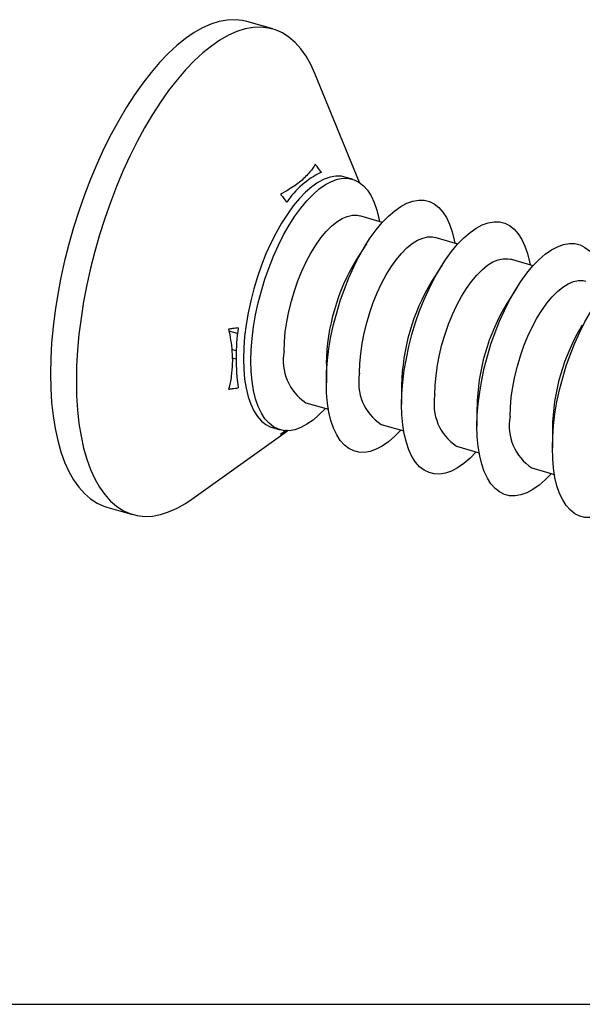
# Model space of a CAD drawing. Units: millimetres. Extents: x 17 to 829, y 20 to 541.
# Drawn here: x 122 to 129, y 20 to 32 of the extents above; entities that cross this region are included whole.
import ezdxf

# ---------------------------------------------------------------- set-up
doc = ezdxf.new("R2010")
doc.units = ezdxf.units.MM
doc.header["$LTSCALE"] = 2
doc.linetypes.add('SLD-Solid', pattern=[0])
doc.layers.add('DIM', color=5, linetype='SLD-Solid')

msp = doc.modelspace()

# ---------------------------------------------------------------- linework, layer by layer
at = {"color": 7, "linetype": 'SLD-Solid', "lineweight": 25}
for p, q in [((125.079, 31.885), (124.762, 31.976)), ((126.14, 30.002), (125.593, 31.34)), ((126.055, 30.042), (125.962, 30.068)), ((126.422, 29.512), (126.145, 29.592)), ((126.227, 29.25), (126.102, 29.052)), ((127.346, 29.246), (127.069, 29.326)), ((128.27, 28.979), (127.993, 29.059)), ((127.151, 28.984), (127.026, 28.785)), ((128.075, 28.717), (127.949, 28.518)), ((124.63, 27.936), (124.575, 27.951)), ((125.735, 27.78), (125.735, 27.545)), ((126.658, 27.513), (126.658, 27.278)), ((125.483, 27.299), (125.76, 27.219)), ((127.582, 27.246), (127.582, 27.012)), ((124.085, 26.115), (125.26, 26.955)), ((125.075, 26.994), (125.167, 26.967)), ((125.174, 26.913), (125.261, 26.962)), ((126.407, 27.033), (126.684, 26.953)), ((128.506, 26.98), (128.506, 26.745)), ((127.331, 26.766), (127.608, 26.686)), ((128.255, 26.499), (128.532, 26.419)), ((123.042, 26.019), (123.36, 25.928))]:
    msp.add_line(p, q, dxfattribs=at)
at = {"color": 8, "linetype": 'SLD-Solid', "lineweight": 25}
for p, q in [((124.646, 28.147), (124.54, 28.177)), ((124.628, 27.832), (124.58, 27.846))]:
    msp.add_line(p, q, dxfattribs=at)
at = {"color": 7, "linetype": 'SLD-Solid', "lineweight": 25, "flags": 128}
for points in [[(124.762, 31.976), (124.707, 31.989), (124.615, 31.999), (124.52, 31.995), (124.421, 31.977), (124.32, 31.945), (124.217, 31.899), (124.113, 31.84), (124.008, 31.768), (123.902, 31.683), (123.796, 31.585), (123.691, 31.475), (123.587, 31.353), (123.484, 31.221), (123.383, 31.078), (123.284, 30.925), (123.189, 30.764), (123.097, 30.594), (123.008, 30.417), (122.924, 30.233), (122.844, 30.044), (122.769, 29.849), (122.7, 29.651), (122.636, 29.449), (122.578, 29.246), (122.526, 29.041), (122.48, 28.836), (122.441, 28.632), (122.409, 28.43), (122.384, 28.23), (122.366, 28.034), (122.356, 27.842), (122.352, 27.656), (122.356, 27.475), (122.366, 27.302), (122.384, 27.137), (122.409, 26.981), (122.441, 26.834), (122.48, 26.697), (122.526, 26.571), (122.578, 26.456), (122.636, 26.353), (122.7, 26.262), (122.769, 26.184), (122.844, 26.12), (122.924, 26.068), (123.008, 26.03), (123.042, 26.019)], [(125.593, 31.34), (125.544, 31.448), (125.486, 31.551), (125.422, 31.642), (125.352, 31.72), (125.277, 31.784), (125.198, 31.836), (125.113, 31.874), (125.025, 31.897), (124.933, 31.907), (124.837, 31.903), (124.739, 31.885), (124.638, 31.853), (124.535, 31.808), (124.431, 31.749), (124.325, 31.676), (124.22, 31.591), (124.114, 31.493), (124.008, 31.383), (123.904, 31.262), (123.801, 31.129), (123.7, 30.986), (123.602, 30.834), (123.506, 30.672), (123.414, 30.503), (123.326, 30.325), (123.241, 30.142), (123.162, 29.952), (123.087, 29.758), (123.017, 29.559), (122.953, 29.358), (122.895, 29.154), (122.843, 28.949), (122.798, 28.745), (122.759, 28.54), (122.727, 28.338), (122.702, 28.138), (122.684, 27.942), (122.673, 27.75), (122.67, 27.564), (122.673, 27.384), (122.684, 27.211), (122.702, 27.046), (122.727, 26.889), (122.759, 26.742), (122.798, 26.605), (122.843, 26.479), (122.895, 26.364), (122.953, 26.261), (123.017, 26.171), (123.087, 26.093), (123.162, 26.028), (123.241, 25.977), (123.326, 25.939), (123.414, 25.915), (123.506, 25.905), (123.602, 25.909), (123.7, 25.927), (123.801, 25.959), (123.904, 26.005), (124.008, 26.064), (124.085, 26.115)], [(125.962, 30.068), (125.919, 30.078), (125.851, 30.079), (125.78, 30.067), (125.707, 30.041), (125.632, 30.001), (125.557, 29.948), (125.481, 29.882), (125.405, 29.804), (125.33, 29.714), (125.257, 29.614), (125.186, 29.504), (125.119, 29.385), (125.055, 29.258), (124.995, 29.125), (124.94, 28.986), (124.89, 28.843), (124.846, 28.697), (124.808, 28.55), (124.776, 28.403), (124.751, 28.257), (124.733, 28.113), (124.722, 27.973), (124.719, 27.838), (124.722, 27.71), (124.733, 27.589), (124.751, 27.476), (124.776, 27.373), (124.808, 27.28), (124.846, 27.199), (124.89, 27.13), (124.94, 27.074), (124.995, 27.03), (125.055, 27.001), (125.075, 26.994)], [(124.811, 27.812), (124.815, 27.947), (124.825, 28.086), (124.843, 28.23), (124.868, 28.376), (124.9, 28.524), (124.938, 28.671), (124.982, 28.816), (125.032, 28.959), (125.087, 29.098), (125.147, 29.231), (125.211, 29.358), (125.279, 29.477), (125.349, 29.587), (125.422, 29.688), (125.497, 29.777), (125.573, 29.856), (125.649, 29.922), (125.725, 29.975), (125.8, 30.014), (125.873, 30.041), (125.943, 30.053), (126.011, 30.051), (126.075, 30.035), (126.135, 30.005), (126.19, 29.962), (126.24, 29.906), (126.284, 29.836), (126.322, 29.755), (126.354, 29.663), (126.379, 29.56), (126.385, 29.523)], [(125.735, 27.545), (125.738, 27.68), (125.749, 27.82), (125.767, 27.963), (125.792, 28.11), (125.824, 28.257), (125.862, 28.404), (125.906, 28.55), (125.956, 28.693), (126.011, 28.831), (126.071, 28.965), (126.135, 29.091), (126.202, 29.21), (126.273, 29.321), (126.346, 29.421), (126.421, 29.511), (126.497, 29.589), (126.573, 29.655), (126.649, 29.708), (126.723, 29.748), (126.796, 29.774), (126.867, 29.786), (126.935, 29.784), (126.999, 29.768), (127.059, 29.739), (127.114, 29.695), (127.164, 29.639), (127.208, 29.57), (127.246, 29.489), (127.277, 29.396), (127.302, 29.293), (127.309, 29.256)], [(125.218, 27.929), (125.221, 28.046), (125.232, 28.168), (125.25, 28.293), (125.275, 28.42), (125.306, 28.547), (125.343, 28.673), (125.387, 28.796), (125.435, 28.915), (125.488, 29.028), (125.545, 29.135), (125.605, 29.232), (125.668, 29.321), (125.732, 29.399), (125.798, 29.465), (125.864, 29.518), (125.929, 29.559), (125.992, 29.586), (126.054, 29.6), (126.113, 29.599), (126.145, 29.592)], [(126.658, 27.278), (126.662, 27.413), (126.673, 27.553), (126.691, 27.697), (126.716, 27.843), (126.747, 27.99), (126.785, 28.137), (126.83, 28.283), (126.879, 28.426), (126.935, 28.565), (126.994, 28.698), (127.058, 28.825), (127.126, 28.944), (127.197, 29.054), (127.27, 29.154), (127.345, 29.244), (127.42, 29.322), (127.497, 29.388), (127.572, 29.441), (127.647, 29.481), (127.72, 29.507), (127.791, 29.519), (127.858, 29.518), (127.923, 29.502), (127.982, 29.472), (128.037, 29.429), (128.087, 29.372), (128.131, 29.303), (128.17, 29.222), (128.201, 29.129), (128.226, 29.026), (128.233, 28.99)], [(126.141, 27.662), (126.145, 27.779), (126.156, 27.901), (126.174, 28.026), (126.198, 28.153), (126.23, 28.28), (126.267, 28.406), (126.31, 28.529), (126.359, 28.648), (126.412, 28.762), (126.469, 28.868), (126.529, 28.966), (126.592, 29.054), (126.656, 29.132), (126.722, 29.198), (126.787, 29.252), (126.852, 29.293), (126.916, 29.32), (126.978, 29.333), (127.036, 29.333), (127.069, 29.326)], [(127.582, 27.012), (127.586, 27.147), (127.597, 27.286), (127.615, 27.43), (127.64, 27.576), (127.671, 27.724), (127.709, 27.871), (127.753, 28.016), (127.803, 28.159), (127.858, 28.298), (127.918, 28.431), (127.982, 28.558), (128.05, 28.677), (128.121, 28.787), (128.194, 28.888), (128.268, 28.977), (128.344, 29.056), (128.42, 29.122), (128.496, 29.175), (128.571, 29.214), (128.644, 29.241), (128.715, 29.253), (128.782, 29.251), (128.846, 29.235), (128.906, 29.205), (128.961, 29.162), (129.011, 29.106), (129.055, 29.036), (129.093, 28.955), (129.125, 28.863), (129.15, 28.76), (129.157, 28.723)], [(127.065, 27.396), (127.069, 27.513), (127.08, 27.634), (127.097, 27.759), (127.122, 27.886), (127.153, 28.013), (127.191, 28.139), (127.234, 28.263), (127.282, 28.382), (127.335, 28.495), (127.392, 28.601), (127.453, 28.699), (127.515, 28.787), (127.58, 28.865), (127.645, 28.931), (127.711, 28.985), (127.776, 29.026), (127.84, 29.053), (127.901, 29.066), (127.96, 29.066), (127.993, 29.059)], [(128.506, 26.745), (128.51, 26.88), (128.52, 27.02), (128.538, 27.163), (128.563, 27.31), (128.595, 27.457), (128.633, 27.604), (128.677, 27.75), (128.727, 27.893), (128.782, 28.031), (128.842, 28.165), (128.906, 28.291), (128.974, 28.41), (129.044, 28.521), (129.117, 28.621), (129.192, 28.711), (129.268, 28.789), (129.344, 28.855), (129.42, 28.908), (129.495, 28.948), (129.568, 28.974), (129.638, 28.986), (129.706, 28.984), (129.77, 28.968), (129.83, 28.939), (129.885, 28.895), (129.935, 28.839), (129.979, 28.77), (130.017, 28.689), (130.049, 28.596), (130.074, 28.493), (130.08, 28.456)], [(127.989, 27.129), (127.993, 27.246), (128.003, 27.368), (128.021, 27.493), (128.046, 27.62), (128.077, 27.747), (128.115, 27.873), (128.158, 27.996), (128.206, 28.115), (128.259, 28.228), (128.316, 28.335), (128.376, 28.432), (128.439, 28.521), (128.504, 28.599), (128.569, 28.665), (128.635, 28.718), (128.7, 28.759), (128.764, 28.786), (128.825, 28.8), (128.884, 28.799), (128.917, 28.792)], [(125.723, 27.23), (125.649, 27.153), (125.573, 27.087), (125.497, 27.034), (125.422, 26.995), (125.349, 26.968), (125.279, 26.956), (125.211, 26.958), (125.147, 26.974), (125.087, 27.004), (125.032, 27.047), (124.982, 27.103), (124.938, 27.173), (124.9, 27.254), (124.868, 27.346), (124.843, 27.449), (124.825, 27.562), (124.815, 27.683), (124.811, 27.812)], [(126.647, 26.963), (126.573, 26.887), (126.497, 26.821), (126.421, 26.768), (126.346, 26.728), (126.273, 26.702), (126.202, 26.69), (126.135, 26.691), (126.071, 26.707), (126.011, 26.737), (125.956, 26.78), (125.906, 26.837), (125.862, 26.906), (125.824, 26.987), (125.792, 27.08), (125.767, 27.183), (125.749, 27.295), (125.738, 27.416), (125.735, 27.545)], [(127.571, 26.697), (127.497, 26.62), (127.42, 26.554), (127.345, 26.501), (127.27, 26.461), (127.197, 26.435), (127.126, 26.423), (127.058, 26.425), (126.994, 26.441), (126.935, 26.47), (126.879, 26.514), (126.83, 26.57), (126.785, 26.639), (126.747, 26.72), (126.716, 26.813), (126.691, 26.916), (126.673, 27.029), (126.662, 27.15), (126.658, 27.278)], [(128.495, 26.43), (128.42, 26.353), (128.344, 26.287), (128.268, 26.234), (128.194, 26.195), (128.121, 26.168), (128.05, 26.156), (127.982, 26.158), (127.918, 26.174), (127.858, 26.204), (127.803, 26.247), (127.753, 26.303), (127.709, 26.373), (127.671, 26.454), (127.64, 26.546), (127.615, 26.649), (127.597, 26.762), (127.586, 26.883), (127.582, 27.012)], [(129.418, 26.163), (129.344, 26.087), (129.268, 26.021), (129.192, 25.968), (129.117, 25.928), (129.044, 25.902), (128.974, 25.89), (128.906, 25.891), (128.842, 25.907), (128.782, 25.937), (128.727, 25.98), (128.677, 26.037), (128.633, 26.106), (128.595, 26.187), (128.563, 26.28), (128.538, 26.383), (128.52, 26.495), (128.51, 26.616), (128.506, 26.745)]]:
    msp.add_lwpolyline(points, dxfattribs=at)
at = {"color": 7, "linetype": 'SLD-Solid', "lineweight": 25}
for centre, radius, start, end in [((126.159, 29.138), 1.102, 116.1211, 145.6657), ((128.26, 27.74), 2.526, 148.706, 179.0897), ((129.184, 27.473), 2.526, 148.706, 179.0897), ((130.108, 27.206), 2.526, 148.706, 179.0897), ((127.087, 27.85), 2.459, 171.393, 188.607), ((131.032, 26.94), 2.526, 148.706, 179.0897), ((125.826, 27.815), 0.619, 169.365, 236.3828), ((126.75, 27.548), 0.619, 169.365, 236.3828), ((127.674, 27.282), 0.619, 169.365, 236.3828), ((128.597, 27.015), 0.619, 169.365, 236.3828)]:
    msp.add_arc(centre, radius, start, end, dxfattribs=at)
for points, knots in [([(125.599, 30.226), (125.579, 30.194), (125.532, 30.122), (125.425, 30.016), (125.299, 29.926), (125.208, 29.876), (125.174, 29.857)], [0, 0, 0, 0, 0.232864, 0.526451, 0.826536, 1, 1, 1, 1]), ([(125.673, 30.128), (125.659, 30.147), (125.634, 30.18), (125.609, 30.212), (125.599, 30.226)], [0, 0, 0, 0, 0.595198, 1, 1, 1, 1]), ([(125.174, 29.857), (125.184, 29.844), (125.209, 29.812), (125.234, 29.779), (125.248, 29.759)], [0, 0, 0, 0, 0.404802, 1, 1, 1, 1]), ([(124.655, 28.218), (124.632, 28.215), (124.592, 28.209), (124.553, 28.203), (124.537, 28.201)], [0, 0, 0, 0, 0.595198, 1, 1, 1, 1]), ([(124.537, 28.201), (124.554, 28.111), (124.581, 27.967), (124.584, 27.776), (124.572, 27.619), (124.549, 27.518), (124.537, 27.465)], [0, 0, 0, 0, 0.3516644, 0.5582726, 0.767135, 1, 1, 1, 1]), ([(124.537, 27.465), (124.553, 27.467), (124.592, 27.473), (124.632, 27.479), (124.655, 27.482)], [0, 0, 0, 0, 0.404802, 1, 1, 1, 1]), ([(125.248, 26.968), (125.234, 26.957), (125.209, 26.939), (125.184, 26.92), (125.174, 26.913)], [0, 0, 0, 0, 0.595198, 1, 1, 1, 1])]:
    msp.add_open_spline(points, degree=3, knots=knots, dxfattribs=at)
at = {"layer": 'DIM', "color": 7}
msp.add_line((822.593, 19.917), (17.322, 19.917), dxfattribs=at)

doc.saveas('drawing.dxf')
